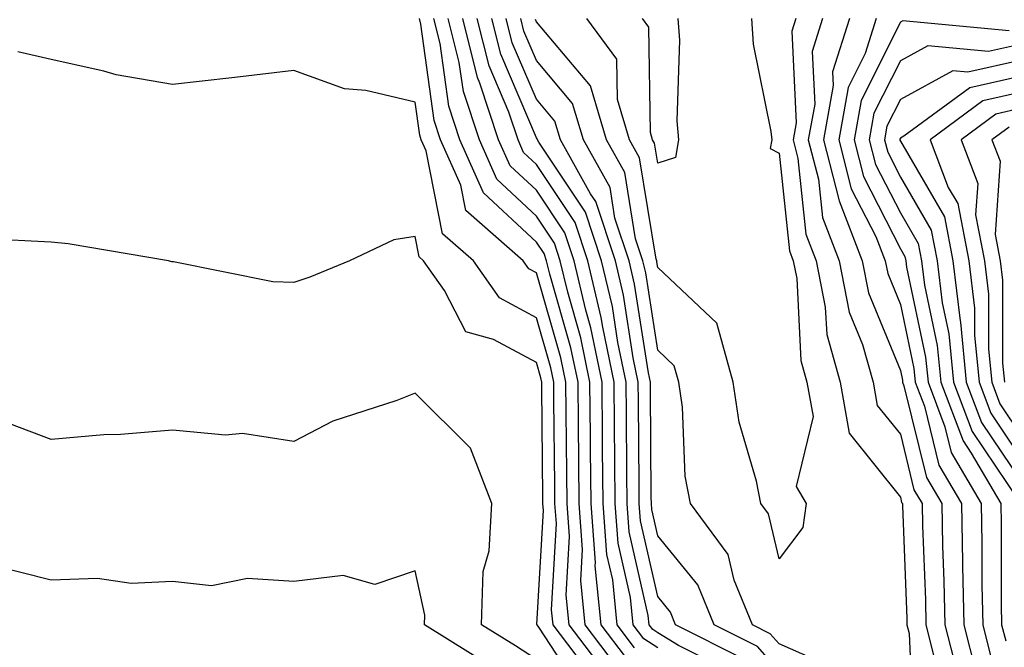
# Model space of a CAD drawing. Units: inches. Extents: x 1002803 to 1005443, y 7242458 to 7245098.
# Drawn here: x 1004395 to 1004477, y 7243360 to 7243412 of the extents above; entities that cross this region are included whole.
import ezdxf

# ---------------------------------------------------------------- set-up
doc = ezdxf.new("R2010")
doc.units = ezdxf.units.IN
doc.header["$MEASUREMENT"] = 0
doc.layers.add('Contour_10027242', color=7, linetype='Continuous', true_color=0x2372a8)

msp = doc.modelspace()

# ---------------------------------------------------------------- linework, layer by layer
at = {"layer": 'Contour_10027242'}
for points in [[(1004443.9, 7243357.77, 3022), (1004440.735, 7243361.92, 3022), (1004440.501, 7243364.371, 3022), (1004440.775, 7243369.195, 3022), (1004440.569, 7243371.92, 3022), (1004440.55, 7243374.42, 3022), (1004440.501, 7243379.469, 3022), (1004440.482, 7243381.92, 3022), (1004440.062, 7243383.932, 3022), (1004438.05, 7243390.943, 3022), (1004437.415, 7243391.285, 3022), (1004436.956, 7243391.92, 3022), (1004432.22, 7243396.09, 3022), (1004431.81, 7243398.16, 3022), (1004430.15, 7243401.92, 3022), (1004429.622, 7243403.492, 3022), (1004428.519, 7243411.451, 3022), (1004428.401, 7243411.92, 3022)], [(1004444.651, 7243358.522, 3021), (1004442.064, 7243361.92, 3021), (1004441.702, 7243365.572, 3021), (1004441.839, 7243368.131, 3021), (1004441.566, 7243371.92, 3021), (1004441.536, 7243375.406, 3021), (1004441.507, 7243378.463, 3021), (1004441.478, 7243381.92, 3021), (1004440.882, 7243384.752, 3021), (1004439.144, 7243390.826, 3021), (1004438.88, 7243391.92, 3021), (1004438.675, 7243392.545, 3021), (1004438.05, 7243393.483, 3021), (1004433.675, 7243397.545, 3021), (1004431.741, 7243401.92, 3021), (1004430.823, 7243404.693, 3021), (1004430.11, 7243409.86, 3021), (1004429.593, 7243411.92, 3021)], [(1004445.403, 7243359.274, 3020), (1004443.382, 7243361.92, 3020), (1004442.903, 7243366.774, 3020), (1004442.913, 7243367.057, 3020), (1004442.552, 7243371.92, 3020), (1004442.513, 7243376.383, 3020), (1004442.503, 7243377.467, 3020), (1004442.464, 7243381.92, 3020), (1004441.712, 7243385.582, 3020), (1004440.628, 7243389.342, 3020), (1004440.013, 7243391.92, 3020), (1004439.525, 7243393.395, 3020), (1004438.05, 7243395.621, 3020), (1004434.788, 7243398.658, 3020), (1004433.343, 7243401.92, 3020), (1004432.025, 7243405.895, 3020), (1004431.693, 7243408.277, 3020), (1004430.784, 7243411.92, 3020)], [(1004446.146, 7243360.016, 3019), (1004444.7, 7243361.92, 3019), (1004444.339, 7243365.631, 3019), (1004443.86, 7243367.731, 3019), (1004443.548, 7243371.92, 3019), (1004443.509, 7243376.461, 3019), (1004443.499, 7243377.369, 3019), (1004443.46, 7243381.92, 3019), (1004442.532, 7243386.402, 3019), (1004442.112, 7243387.858, 3019), (1004441.155, 7243391.92, 3019), (1004440.384, 7243394.254, 3019), (1004438.05, 7243397.76, 3019), (1004435.892, 7243399.762, 3019), (1004434.935, 7243401.92, 3019), (1004433.392, 7243406.578, 3019), (1004433.187, 7243407.057, 3019), (1004431.976, 7243411.92, 3019)], [(1004448.05, 7243360.035, 3018), (1004446.898, 7243360.768, 3018), (1004446.028, 7243361.92, 3018), (1004445.804, 7243364.166, 3018), (1004444.788, 7243368.658, 3018), (1004444.544, 7243371.92, 3018), (1004444.515, 7243375.455, 3018), (1004444.485, 7243378.356, 3018), (1004444.456, 7243381.92, 3018), (1004443.519, 7243386.451, 3018), (1004443.392, 7243387.262, 3018), (1004442.288, 7243391.92, 3018), (1004441.234, 7243395.104, 3018), (1004438.05, 7243399.889, 3018), (1004436.995, 7243400.865, 3018), (1004436.536, 7243401.92, 3018), (1004435.775, 7243404.195, 3018), (1004434.144, 7243408.014, 3018), (1004433.167, 7243411.92, 3018)], [(1004454.144, 7243358.014, 3017), (1004449.749, 7243360.221, 3017), (1004448.05, 7243361.266, 3017), (1004447.65, 7243361.52, 3017), (1004447.347, 7243361.92, 3017), (1004447.269, 7243362.701, 3017), (1004445.706, 7243369.576, 3017), (1004445.53, 7243371.92, 3017), (1004445.511, 7243374.459, 3017), (1004445.472, 7243379.342, 3017), (1004445.452, 7243381.92, 3017), (1004444.769, 7243385.201, 3017), (1004444.31, 7243388.18, 3017), (1004443.421, 7243391.92, 3017), (1004442.083, 7243395.953, 3017), (1004438.255, 7243401.715, 3017), (1004438.138, 7243401.92, 3017), (1004438.118, 7243401.988, 3017), (1004438.05, 7243402.076, 3017), (1004435.101, 7243408.971, 3017), (1004434.368, 7243411.92, 3017)], [(1004455.198, 7243359.068, 3016), (1004449.525, 7243361.92, 3016), (1004449.095, 7243362.965, 3016), (1004448.05, 7243364.254, 3016), (1004446.634, 7243370.504, 3016), (1004446.526, 7243371.92, 3016), (1004446.517, 7243373.453, 3016), (1004446.458, 7243380.328, 3016), (1004446.448, 7243381.92, 3016), (1004446.028, 7243383.942, 3016), (1004445.228, 7243389.098, 3016), (1004444.554, 7243391.92, 3016), (1004442.943, 7243396.813, 3016), (1004442.503, 7243397.467, 3016), (1004440.042, 7243401.92, 3016), (1004439.573, 7243403.443, 3016), (1004438.05, 7243405.26, 3016), (1004436.048, 7243409.918, 3016), (1004435.56, 7243411.92, 3016)], [(1004458.05, 7243358.102, 3015), (1004456.263, 7243360.133, 3015), (1004452.689, 7243361.92, 3015), (1004451.351, 7243365.221, 3015), (1004448.05, 7243369.244, 3015), (1004447.552, 7243371.422, 3015), (1004447.523, 7243371.92, 3015), (1004447.513, 7243372.457, 3015), (1004447.444, 7243381.315, 3015), (1004447.444, 7243381.92, 3015), (1004447.278, 7243382.692, 3015), (1004446.146, 7243390.016, 3015), (1004445.687, 7243391.92, 3015), (1004444.525, 7243395.445, 3015), (1004444.114, 7243397.985, 3015), (1004441.937, 7243401.92, 3015), (1004441.028, 7243404.899, 3015), (1004438.05, 7243408.443, 3015), (1004437.005, 7243410.875, 3015), (1004436.751, 7243411.92, 3015)], [(1004460.862, 7243359.108, 3014), (1004458.05, 7243360.358, 3014), (1004457.318, 7243361.188, 3014), (1004455.853, 7243361.92, 3014), (1004454.359, 7243365.611, 3014), (1004453.86, 7243367.731, 3014), (1004450.755, 7243371.92, 3014), (1004450.316, 7243374.186, 3014), (1004450.091, 7243379.879, 3014), (1004449.788, 7243381.92, 3014), (1004449.407, 7243383.277, 3014), (1004448.05, 7243384.557, 3014), (1004447.064, 7243390.934, 3014), (1004446.819, 7243391.92, 3014), (1004446.224, 7243393.746, 3014), (1004445.335, 7243399.205, 3014), (1004443.831, 7243401.92, 3014), (1004442.493, 7243406.363, 3014), (1004438.05, 7243411.627, 3014), (1004437.962, 7243411.832, 3014)], [(1004455.765, 7243411.92, 3013), (1004455.921, 7243409.791, 3013), (1004457.386, 7243402.584, 3013), (1004457.454, 7243401.92, 3013), (1004457.327, 7243401.197, 3013), (1004458.05, 7243400.807, 3013), (1004458.9, 7243392.77, 3013), (1004459.222, 7243391.92, 3013), (1004459.505, 7243390.465, 3013), (1004459.847, 7243383.717, 3013), (1004460.345, 7243381.92, 3013), (1004460.862, 7243379.108, 3013), (1004459.466, 7243373.336, 3013), (1004460.286, 7243371.92, 3013), (1004460.013, 7243369.957, 3013), (1004458.05, 7243367.35, 3013), (1004457.191, 7243371.061, 3013), (1004456.546, 7243371.92, 3013), (1004456.194, 7243373.776, 3013), (1004454.759, 7243378.629, 3013), (1004454.271, 7243381.92, 3013), (1004452.913, 7243386.783, 3013), (1004448.05, 7243391.373, 3013), (1004447.972, 7243391.842, 3013), (1004447.962, 7243391.92, 3013), (1004447.913, 7243392.057, 3013), (1004446.556, 7243400.426, 3013), (1004445.735, 7243401.92, 3013), (1004444.72, 7243405.25, 3013), (1004444.681, 7243408.551, 3013), (1004442.21, 7243411.92, 3013)], [(1004449.71, 7243411.92, 3012), (1004449.847, 7243410.123, 3012), (1004449.612, 7243403.483, 3012), (1004449.759, 7243401.92, 3012), (1004449.505, 7243400.465, 3012), (1004448.05, 7243399.977, 3012), (1004447.776, 7243401.647, 3012), (1004447.63, 7243401.92, 3012), (1004447.444, 7243402.526, 3012), (1004447.327, 7243411.197, 3012), (1004446.79, 7243411.92, 3012)], [(1004459.427, 7243411.92, 3014), (1004459.095, 7243410.875, 3014), (1004459.456, 7243403.326, 3014), (1004459.212, 7243401.92, 3014), (1004459.603, 7243400.367, 3014), (1004460.267, 7243394.137, 3014), (1004461.116, 7243391.92, 3014), (1004461.859, 7243388.111, 3014), (1004461.976, 7243385.846, 3014), (1004463.079, 7243381.92, 3014), (1004463.841, 7243377.711, 3014), (1004468.05, 7243372.438, 3014), (1004468.148, 7243372.018, 3014), (1004468.216, 7243371.92, 3014), (1004468.216, 7243371.754, 3014), (1004468.577, 7243362.447, 3014), (1004468.587, 7243361.92, 3014), (1004468.773, 7243361.197, 3014), (1004469.134, 7243353.004, 3014)], [(1004461.634, 7243411.92, 3015), (1004460.784, 7243409.186, 3015), (1004460.989, 7243404.86, 3015), (1004460.462, 7243401.92, 3015), (1004461.292, 7243398.678, 3015), (1004461.634, 7243395.504, 3015), (1004463.011, 7243391.92, 3015), (1004463.831, 7243387.701, 3015), (1004464.925, 7243385.045, 3015), (1004465.804, 7243381.92, 3015), (1004466.146, 7243380.016, 3015), (1004468.05, 7243377.633, 3015), (1004469.173, 7243373.043, 3015), (1004469.837, 7243371.92, 3015), (1004469.876, 7243370.094, 3015), (1004470.11, 7243363.981, 3015), (1004470.15, 7243361.92, 3015), (1004470.872, 7243359.098, 3015)], [(1004463.851, 7243411.92, 3016), (1004462.464, 7243407.506, 3016), (1004462.513, 7243406.383, 3016), (1004461.722, 7243401.92, 3016), (1004462.982, 7243396.988, 3016), (1004463.001, 7243396.871, 3016), (1004464.905, 7243391.92, 3016), (1004465.423, 7243389.293, 3016), (1004468.05, 7243382.877, 3016), (1004468.216, 7243382.086, 3016), (1004468.235, 7243381.92, 3016), (1004468.343, 7243381.627, 3016), (1004470.198, 7243374.068, 3016), (1004471.458, 7243371.92, 3016), (1004471.526, 7243368.443, 3016), (1004471.644, 7243365.514, 3016), (1004471.712, 7243361.92, 3016), (1004472.982, 7243356.988, 3016), (1004472.991, 7243356.861, 3016), (1004475.296, 7243351.92, 3016), (1004475.443, 7243349.313, 3016), (1004478.05, 7243348.092, 3016)], [(1004466.058, 7243411.92, 3017), (1004465.15, 7243409.02, 3017), (1004463.743, 7243406.227, 3017), (1004462.972, 7243401.92, 3017), (1004464.007, 7243397.877, 3017), (1004466.019, 7243393.951, 3017), (1004466.8, 7243391.92, 3017), (1004467.005, 7243390.875, 3017), (1004468.05, 7243388.326, 3017), (1004469.173, 7243383.043, 3017), (1004469.28, 7243381.92, 3017), (1004470.032, 7243379.938, 3017), (1004471.224, 7243375.094, 3017), (1004473.079, 7243371.92, 3017), (1004473.177, 7243367.047, 3017), (1004473.177, 7243366.793, 3017), (1004473.275, 7243361.92, 3017), (1004474.251, 7243358.121, 3017), (1004478.05, 7243352.008, 3017)], [(1004477.025, 7243410.895, 3018), (1004468.255, 7243411.715, 3018), (1004468.05, 7243411.608, 3018), (1004464.808, 7243405.162, 3018), (1004464.232, 7243401.92, 3018), (1004465.013, 7243398.883, 3018), (1004468.05, 7243392.926, 3018), (1004468.421, 7243392.291, 3018), (1004468.489, 7243391.92, 3018), (1004468.558, 7243391.412, 3018), (1004470.13, 7243384, 3018), (1004470.335, 7243381.92, 3018), (1004471.722, 7243378.248, 3018), (1004472.249, 7243376.119, 3018), (1004474.71, 7243371.92, 3018), (1004474.769, 7243368.639, 3018), (1004474.769, 7243365.201, 3018), (1004474.837, 7243361.92, 3018), (1004475.491, 7243359.361, 3018), (1004478.05, 7243355.25, 3018)], [(1004443.148, 7243357.018, 3023), (1004439.417, 7243361.92, 3023), (1004439.29, 7243363.16, 3023), (1004439.7, 7243370.27, 3023), (1004439.573, 7243371.92, 3023), (1004439.564, 7243373.434, 3023), (1004439.495, 7243380.475, 3023), (1004439.485, 7243381.92, 3023), (1004439.241, 7243383.111, 3023), (1004438.05, 7243387.242, 3023), (1004435.013, 7243388.883, 3023), (1004432.855, 7243391.92, 3023), (1004430.296, 7243394.166, 3023), (1004428.958, 7243401.012, 3023), (1004428.558, 7243401.92, 3023), (1004428.431, 7243402.301, 3023), (1004428.05, 7243405.026, 3023), (1004423.987, 7243405.983, 3023), (1004422.239, 7243406.11, 3023), (1004418.05, 7243407.623, 3023), (1004413.187, 7243407.057, 3023), (1004412.952, 7243407.018, 3023), (1004408.05, 7243406.481, 3023), (1004403.392, 7243407.262, 3023), (1004402.396, 7243407.574, 3023), (1004398.05, 7243408.522, 3023), (1004395.286, 7243409.156, 3023)], [(1004478.05, 7243409.801, 3019), (1004475.316, 7243409.186, 3019), (1004470.316, 7243409.654, 3019), (1004468.05, 7243408.414, 3019), (1004465.872, 7243404.098, 3019), (1004465.491, 7243401.92, 3019), (1004466.009, 7243399.879, 3019), (1004468.05, 7243395.885, 3019), (1004469.505, 7243393.375, 3019), (1004469.788, 7243391.92, 3019), (1004470.032, 7243389.938, 3019), (1004471.087, 7243384.957, 3019), (1004471.38, 7243381.92, 3019), (1004473.216, 7243377.086, 3019), (1004473.9, 7243376.07, 3019), (1004476.331, 7243371.92, 3019), (1004476.36, 7243370.231, 3019), (1004476.37, 7243363.6, 3019), (1004476.4, 7243361.92, 3019), (1004476.741, 7243360.611, 3019)], [(1004478.05, 7243408.483, 3020), (1004473.607, 7243407.477, 3020), (1004472.376, 7243407.594, 3020), (1004468.05, 7243405.231, 3020), (1004466.946, 7243403.024, 3020), (1004466.741, 7243401.92, 3020), (1004467.015, 7243400.885, 3020), (1004468.05, 7243398.844, 3020), (1004470.599, 7243394.469, 3020), (1004471.087, 7243391.92, 3020), (1004471.507, 7243388.463, 3020), (1004472.044, 7243385.914, 3020), (1004472.435, 7243381.92, 3020), (1004473.978, 7243377.848, 3020), (1004477.816, 7243372.154, 3020)], [(1004478.05, 7243407.154, 3021), (1004473.782, 7243406.188, 3021), (1004468.333, 7243402.203, 3021), (1004468.05, 7243402.047, 3021), (1004468.011, 7243401.959, 3021), (1004468.001, 7243401.92, 3021), (1004468.011, 7243401.881, 3021), (1004468.05, 7243401.803, 3021), (1004471.683, 7243395.553, 3021), (1004472.386, 7243391.92, 3021), (1004472.982, 7243386.988, 3021), (1004473.001, 7243386.871, 3021), (1004473.48, 7243381.92, 3021), (1004474.739, 7243378.61, 3021), (1004478.05, 7243373.697, 3021)], [(1004478.05, 7243405.836, 3022), (1004474.857, 7243405.113, 3022), (1004470.501, 7243401.92, 3022), (1004471.995, 7243397.975, 3022), (1004472.776, 7243396.647, 3022), (1004473.685, 7243391.92, 3022), (1004474.153, 7243388.024, 3022), (1004474.153, 7243385.817, 3022), (1004474.534, 7243381.92, 3022), (1004475.501, 7243379.371, 3022), (1004478.05, 7243375.592, 3022)], [(1004478.05, 7243404.518, 3023), (1004475.931, 7243404.039, 3023), (1004473.05, 7243401.92, 3023), (1004474.427, 7243398.297, 3023), (1004474.251, 7243395.719, 3023), (1004474.984, 7243391.92, 3023), (1004475.316, 7243389.186, 3023), (1004475.316, 7243384.654, 3023), (1004475.579, 7243381.92, 3023), (1004476.263, 7243380.133, 3023), (1004478.05, 7243377.477, 3023)], [(1004477.015, 7243402.955, 3024), (1004475.599, 7243401.92, 3024), (1004476.273, 7243400.143, 3024), (1004475.862, 7243394.108, 3024), (1004476.282, 7243391.92, 3024), (1004476.468, 7243390.338, 3024), (1004476.478, 7243383.492, 3024), (1004476.634, 7243381.92, 3024)], [(1004442.044, 7243355.914, 3024), (1004438.245, 7243361.725, 3024), (1004438.099, 7243361.92, 3024), (1004438.089, 7243361.959, 3024), (1004438.626, 7243371.344, 3024), (1004438.577, 7243371.92, 3024), (1004438.577, 7243372.447, 3024), (1004438.489, 7243381.481, 3024), (1004438.489, 7243381.92, 3024), (1004438.411, 7243382.281, 3024), (1004438.05, 7243383.551, 3024), (1004434.515, 7243385.455, 3024), (1004432.22, 7243386.09, 3024), (1004430.472, 7243389.498, 3024), (1004428.753, 7243391.92, 3024), (1004428.382, 7243392.252, 3024), (1004428.05, 7243393.932, 3024), (1004426.302, 7243393.668, 3024), (1004422.65, 7243391.92, 3024), (1004419.378, 7243390.592, 3024), (1004418.05, 7243390.133, 3024), (1004416.321, 7243390.192, 3024), (1004408.128, 7243391.842, 3024), (1004408.05, 7243391.852, 3024), (1004407.982, 7243391.852, 3024), (1004407.708, 7243391.92, 3024), (1004399.456, 7243393.326, 3024), (1004398.05, 7243393.473, 3024), (1004396.409, 7243393.561, 3024), (1004390.023, 7243393.893, 3024)], [(1004438.05, 7243359.068, 3025), (1004436.312, 7243360.182, 3025), (1004433.519, 7243361.92, 3025), (1004433.655, 7243366.315, 3025), (1004434.163, 7243368.033, 3025), (1004434.368, 7243371.92, 3025), (1004432.61, 7243376.481, 3025), (1004428.05, 7243381.012, 3025), (1004426.536, 7243380.406, 3025), (1004421.253, 7243378.717, 3025), (1004418.05, 7243377.047, 3025), (1004413.821, 7243377.692, 3025), (1004412.425, 7243377.545, 3025), (1004408.05, 7243377.965, 3025), (1004403.753, 7243377.623, 3025), (1004402.376, 7243377.594, 3025), (1004398.05, 7243377.193, 3025), (1004394.632, 7243378.502, 3025)], [(1004434.515, 7243358.385, 3026), (1004428.812, 7243361.92, 3026), (1004428.841, 7243362.711, 3026), (1004428.05, 7243366.373, 3026), (1004424.73, 7243365.24, 3026), (1004422.122, 7243365.992, 3026), (1004418.05, 7243365.494, 3026), (1004414.222, 7243365.748, 3026), (1004411.253, 7243365.123, 3026), (1004408.05, 7243365.504, 3026), (1004404.642, 7243365.328, 3026), (1004401.859, 7243365.729, 3026), (1004398.05, 7243365.602, 3026), (1004393.128, 7243366.842, 3026)]]:
    msp.add_polyline3d(points, dxfattribs=at)

doc.saveas('drawing.dxf')
